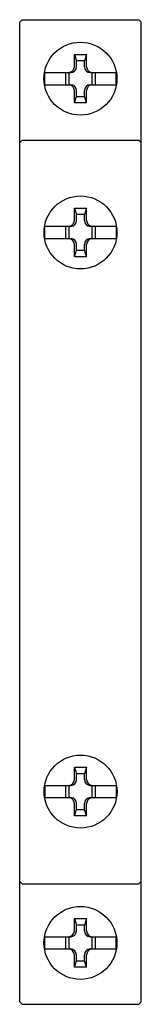
# Model space of a CAD drawing. Extents: x 0 to 10, y -40.5 to 40.5.
import ezdxf

# ---------------------------------------------------------------- set-up
doc = ezdxf.new("R2010")
doc.units = 0

msp = doc.modelspace()

# ---------------------------------------------------------------- linework, layer by layer
for p, q in [((0.201, 40.5), (0, 40.3)), ((0.201, 40.5), (9.8, 40.5)), ((10, 40.3), (9.8, 40.5)), ((0, -40.3), (0, 40.3)), ((10, -40.3), (10, 40.3)), ((4.497, 37.65), (4.672, 37.114)), ((4.497, 37.65), (5.497, 37.65)), ((4.497, 36.632), (4.497, 37.65)), ((5.497, 37.65), (5.322, 37.114)), ((5.497, 36.626), (5.497, 37.65)), ((5.322, 37.114), (4.672, 37.114)), ((4.672, 36.632), (4.672, 37.114)), ((5.322, 36.632), (5.322, 37.114)), ((2.048, 36.151), (2.048, 35.15)), ((2.048, 36.151), (4.201, 36.151)), ((3.797, 35.15), (3.797, 36.151)), ((4.038, 36.151), (4.038, 35.15)), ((5.793, 36.151), (7.946, 36.151)), ((5.956, 35.15), (5.956, 36.151)), ((6.197, 36.151), (6.197, 35.15)), ((7.946, 35.15), (7.946, 36.151)), ((2.051, 35.15), (4.192, 35.15)), ((5.799, 35.15), (7.946, 35.15)), ((4.497, 33.651), (4.497, 34.669)), ((4.497, 33.651), (4.672, 34.186)), ((4.672, 34.186), (4.672, 34.669)), ((4.672, 34.186), (5.322, 34.186)), ((5.322, 34.186), (5.322, 34.669)), ((5.497, 33.651), (5.322, 34.186)), ((5.497, 33.651), (5.497, 34.675)), ((5.497, 33.651), (4.497, 33.651)), ((0.201, 30.6), (0, 30.4)), ((0.201, 30.6), (9.8, 30.6)), ((10, 30.4), (9.8, 30.6)), ((4.5, 25), (4.675, 24.464)), ((4.5, 25), (5.5, 25)), ((4.5, 23.981), (4.5, 25)), ((5.325, 24.464), (4.675, 24.464)), ((4.675, 23.981), (4.675, 24.464)), ((5.5, 25), (5.325, 24.464)), ((5.325, 23.981), (5.325, 24.464)), ((5.5, 23.976), (5.5, 25)), ((2.051, 23.501), (2.051, 22.5)), ((2.051, 23.501), (4.204, 23.501)), ((3.8, 22.5), (3.8, 23.501)), ((4.041, 23.501), (4.041, 22.5)), ((5.796, 23.501), (7.949, 23.501)), ((5.959, 22.5), (5.959, 23.501)), ((6.2, 23.501), (6.2, 22.5)), ((7.949, 22.5), (7.949, 23.501)), ((2.051, 22.5), (4.198, 22.5)), ((4.5, 21.001), (4.5, 22.019)), ((4.675, 21.535), (4.675, 22.019)), ((5.325, 21.535), (5.325, 22.019)), ((5.5, 21.001), (5.5, 22.025)), ((5.802, 22.5), (7.949, 22.5)), ((4.5, 21.001), (4.675, 21.535)), ((4.675, 21.535), (5.325, 21.535)), ((5.5, 21.001), (5.325, 21.535)), ((5.5, 21.001), (4.5, 21.001)), ((4.503, -21), (4.678, -21.536)), ((4.503, -21), (5.503, -21)), ((4.503, -22.019), (4.503, -21)), ((5.503, -21), (5.328, -21.536)), ((5.503, -22.024), (5.503, -21)), ((5.328, -21.536), (4.678, -21.536)), ((4.678, -22.019), (4.678, -21.536)), ((5.328, -22.019), (5.328, -21.536)), ((2.054, -22.5), (2.054, -23.5)), ((2.054, -22.5), (4.206, -22.5)), ((3.803, -23.5), (3.803, -22.5)), ((4.044, -22.5), (4.044, -23.5)), ((5.799, -22.5), (7.952, -22.5)), ((5.962, -23.5), (5.962, -22.5)), ((6.203, -22.5), (6.203, -23.5)), ((7.952, -23.5), (7.952, -22.5)), ((2.051, -23.5), (4.204, -23.5)), ((4.503, -25), (4.503, -23.981)), ((4.678, -24.465), (4.678, -23.981)), ((5.328, -24.465), (5.328, -23.981)), ((5.503, -25), (5.503, -23.976)), ((5.805, -23.5), (7.952, -23.5)), ((4.503, -25), (4.678, -24.465)), ((5.503, -25), (4.503, -25)), ((4.678, -24.465), (5.328, -24.465)), ((5.503, -25), (5.328, -24.465)), ((0, -30.4), (0.201, -30.6)), ((0.201, -30.6), (9.8, -30.6)), ((9.8, -30.6), (10, -30.4)), ((4.494, -33.45), (4.669, -33.986)), ((4.494, -33.45), (5.494, -33.45)), ((4.494, -34.468), (4.494, -33.45)), ((5.319, -33.986), (4.669, -33.986)), ((4.669, -34.468), (4.669, -33.986)), ((5.494, -33.45), (5.319, -33.986)), ((5.319, -34.468), (5.319, -33.986)), ((5.494, -34.474), (5.494, -33.45)), ((2.045, -34.949), (2.045, -35.949)), ((2.045, -34.949), (4.198, -34.949)), ((3.794, -35.949), (3.794, -34.949)), ((4.035, -34.949), (4.035, -35.949)), ((5.79, -34.949), (7.943, -34.949)), ((5.953, -35.949), (5.953, -34.949)), ((6.194, -34.949), (6.194, -35.949)), ((7.943, -35.949), (7.943, -34.949)), ((2.051, -35.949), (4.186, -35.949)), ((4.494, -37.449), (4.494, -36.43)), ((4.669, -36.914), (4.669, -36.43)), ((5.319, -36.914), (5.319, -36.43)), ((5.494, -37.449), (5.494, -36.425)), ((5.796, -35.949), (7.943, -35.949)), ((4.494, -37.449), (4.669, -36.914)), ((4.669, -36.914), (5.319, -36.914)), ((5.494, -37.449), (5.319, -36.914)), ((5.494, -37.449), (4.494, -37.449)), ((0, -40.3), (0.201, -40.5)), ((0.201, -40.5), (9.8, -40.5)), ((9.8, -40.5), (10, -40.3))]:
    msp.add_line(p, q)
for centre in [(4.997, 35.65), (5, 23), (5.003, -23), (4.994, -35.449)]:
    msp.add_circle(centre, 3)
for centre, start, end in [((3.994, 36.652), 275.00753, 357.68034), ((4.17, 36.652), 273.51607, 357.64473), ((5.824, 36.652), 182.35527, 266.48393), ((6, 36.652), 182.31966, 264.99247), ((3.994, 34.649), 2.31966, 84.99247), ((4.17, 34.649), 2.35527, 86.48393), ((5.824, 34.649), 93.51607, 177.64473), ((6, 34.649), 95.00753, 177.68034), ((3.997, 24.002), 275.00753, 357.68034), ((4.173, 24.002), 273.51607, 357.64473), ((5.828, 24.002), 182.35527, 266.48393), ((6.003, 24.002), 182.31966, 264.99247), ((3.997, 21.999), 2.31966, 84.99247), ((4.173, 21.999), 2.35527, 86.48393), ((5.828, 21.999), 93.51607, 177.64473), ((6.003, 21.999), 95.00753, 177.68034), ((4, -21.998), 275.00753, 357.68034), ((4.176, -21.998), 273.51607, 357.64473), ((5.83, -21.998), 182.35527, 266.48393), ((6.006, -21.998), 182.31966, 264.99247), ((4, -24.002), 2.31966, 84.99247), ((4.176, -24.002), 2.35527, 86.48393), ((5.83, -24.002), 93.51607, 177.64473), ((6.006, -24.002), 95.00753, 177.68034), ((3.991, -34.448), 275.00753, 357.68034), ((4.167, -34.447), 273.51607, 357.64473), ((5.821, -34.447), 182.35527, 266.48393), ((5.997, -34.448), 182.31966, 264.99247), ((3.991, -36.451), 2.31966, 84.99247), ((4.167, -36.451), 2.35527, 86.48393), ((5.821, -36.451), 93.51607, 177.64473), ((5.997, -36.451), 95.00753, 177.68034)]:
    msp.add_arc(centre, 0.503, start, end)

doc.saveas('drawing.dxf')
